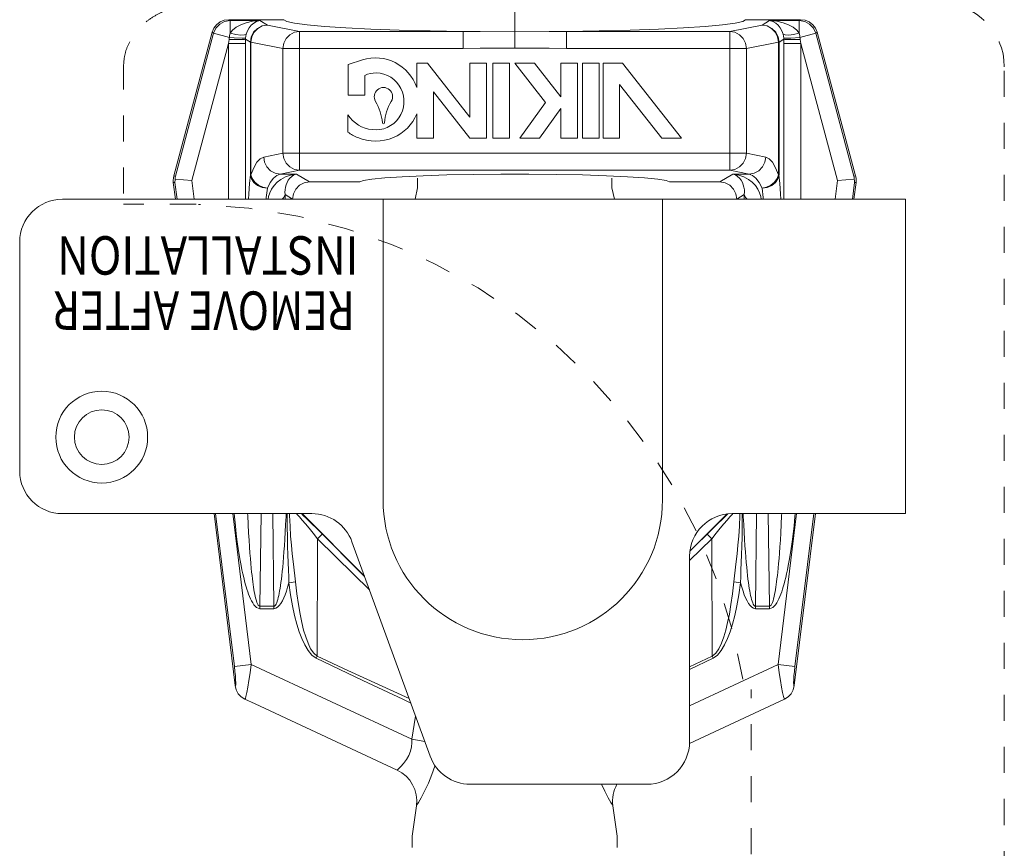
# Model space of a CAD drawing. Extents: x 34 to 167, y 23 to 67.
# Drawn here: x 76 to 80, y 49 to 52 of the extents above; entities that cross this region are included whole.
import ezdxf
from ezdxf.enums import TextEntityAlignment as Align

# ---------------------------------------------------------------- set-up
doc = ezdxf.new("R2010")
doc.units = 0
doc.header["$MEASUREMENT"] = 0
doc.linetypes.add('DASHED', pattern=[0.2, 0.1, -0.1])
doc.layers.get('0').update_dxf_attribs({"linetype": 'CONTINUOUS'})
doc.layers.add('4', color=4, linetype='CONTINUOUS')

msp = doc.modelspace()

# ---------------------------------------------------------------- linework, layer by layer
at = {"color": 7, "linetype": 'Continuous', "lineweight": 20}
for p, q in [((78.1558, 51.7508), (78.1558, 51.9451)), ((77.0618, 51.8564), (77.0565, 51.86)), ((77.0565, 51.86), (77.2689, 51.86)), ((77.0617, 51.8077), (77.0618, 51.8564)), ((77.1763, 51.8564), (77.0618, 51.8564)), ((77.1763, 51.8564), (77.205, 51.8392)), ((77.205, 51.8392), (77.3285, 51.8151)), ((79.1067, 51.8392), (78.9832, 51.8151)), ((79.2552, 51.86), (79.0428, 51.86)), ((79.1354, 51.8564), (79.1067, 51.8392)), ((79.1354, 51.8564), (79.2499, 51.8564)), ((79.2499, 51.8564), (79.2552, 51.86)), ((79.25, 51.8077), (79.2499, 51.8564)), ((76.9931, 51.8115), (76.8451, 51.2593)), ((76.9985, 51.8077), (76.8515, 51.2589)), ((76.9985, 51.8077), (76.9931, 51.8115)), ((77.0589, 51.7915), (76.9985, 51.8077)), ((77.3285, 51.8151), (77.3285, 51.2808)), ((77.3285, 51.8151), (78.0229, 51.8151)), ((77.9572, 51.7495), (77.9572, 51.8151)), ((78.0229, 51.8151), (78.1558, 51.8156)), ((78.3545, 51.7495), (78.3545, 51.8151)), ((78.9832, 51.8151), (78.9832, 51.2808)), ((79.2527, 51.7915), (79.3132, 51.8077)), ((79.3132, 51.8077), (79.3186, 51.8115)), ((79.3132, 51.8077), (79.4602, 51.2589)), ((79.3186, 51.8115), (79.4666, 51.2593)), ((77.0559, 51.769), (76.9147, 51.2419)), ((77.0579, 51.784), (77.0559, 51.769)), ((77.0559, 51.769), (77.0559, 51.1694)), ((77.0559, 51.769), (77.1214, 51.769)), ((77.1214, 51.7845), (77.1214, 51.1694)), ((77.1214, 51.7845), (77.1395, 51.7736)), ((77.1395, 51.7736), (77.1395, 51.2637)), ((77.1415, 51.7736), (77.1395, 51.7736)), ((77.1415, 51.7736), (77.1415, 51.2637)), ((77.1415, 51.7736), (77.265, 51.7495)), ((77.265, 51.7495), (77.265, 51.3464)), ((77.2958, 51.7495), (77.265, 51.7495)), ((77.9572, 51.7495), (77.2958, 51.7495)), ((78.3545, 51.7495), (79.0467, 51.7495)), ((79.1702, 51.7736), (79.0467, 51.7495)), ((79.0467, 51.7495), (79.0467, 51.3464)), ((79.1702, 51.7736), (79.1702, 51.2637)), ((79.1702, 51.7736), (79.1722, 51.7736)), ((79.1903, 51.7845), (79.1722, 51.7736)), ((79.1722, 51.7736), (79.1722, 51.2637)), ((79.1903, 51.7845), (79.1903, 51.1694)), ((79.2558, 51.769), (79.1903, 51.769)), ((79.2538, 51.784), (79.2558, 51.769)), ((79.2558, 51.769), (79.397, 51.2419)), ((79.2558, 51.769), (79.2558, 51.1694)), ((77.5703, 51.7052), (77.5156, 51.6878)), ((77.5156, 51.6878), (77.5156, 51.5702)), ((77.7795, 51.6923), (77.7795, 51.5988)), ((77.8204, 51.6923), (77.7795, 51.6923)), ((77.9833, 51.4853), (77.8204, 51.6923)), ((77.9833, 51.6923), (77.9833, 51.4853)), ((78.047, 51.6923), (77.9833, 51.6923)), ((78.047, 51.4042), (78.047, 51.6923)), ((78.0719, 51.6923), (78.0719, 51.4042)), ((78.1356, 51.6923), (78.0719, 51.6923)), ((78.1356, 51.4042), (78.1356, 51.6923)), ((78.2318, 51.6923), (78.1567, 51.6923)), ((78.1567, 51.6923), (78.2749, 51.542)), ((78.3333, 51.5632), (78.2318, 51.6923)), ((78.3333, 51.6923), (78.3333, 51.5632)), ((78.397, 51.6923), (78.3333, 51.6923)), ((78.397, 51.4042), (78.397, 51.6923)), ((78.4166, 51.6923), (78.4166, 51.4042)), ((78.4804, 51.6923), (78.4166, 51.6923)), ((78.4804, 51.4042), (78.4804, 51.6923)), ((78.4954, 51.6923), (78.4954, 51.4042)), ((78.5705, 51.6923), (78.4954, 51.6923)), ((78.7971, 51.4042), (78.5705, 51.6923)), ((77.5794, 51.5702), (77.5794, 51.6453)), ((78.5592, 51.4042), (78.5592, 51.6112)), ((78.5592, 51.6112), (78.722, 51.4042)), ((77.5156, 51.5702), (77.5794, 51.5702)), ((77.8432, 51.4042), (77.8432, 51.5822)), ((77.8432, 51.5822), (77.9833, 51.4042)), ((78.2749, 51.542), (78.1758, 51.4042)), ((77.5146, 51.4937), (77.5146, 51.4281)), ((77.7795, 51.4977), (77.7795, 51.4042)), ((78.2509, 51.4042), (78.3333, 51.5188)), ((78.3333, 51.5188), (78.3333, 51.4042)), ((77.7795, 51.4042), (77.8432, 51.4042)), ((77.9833, 51.4042), (78.047, 51.4042)), ((78.0719, 51.4042), (78.1356, 51.4042)), ((78.1758, 51.4042), (78.2509, 51.4042)), ((78.3333, 51.4042), (78.397, 51.4042)), ((78.4166, 51.4042), (78.4804, 51.4042)), ((78.4954, 51.4042), (78.5592, 51.4042)), ((78.722, 51.4042), (78.7971, 51.4042)), ((77.1908, 51.3319), (77.265, 51.3464)), ((79.0298, 51.3464), (77.265, 51.3464)), ((79.0298, 51.3464), (79.0467, 51.3464)), ((79.1209, 51.3319), (79.0467, 51.3464)), ((76.8515, 51.2589), (76.8451, 51.2593)), ((77.1415, 51.2637), (77.1395, 51.2637)), ((77.2542, 51.2663), (77.3285, 51.2808)), ((77.2542, 51.2663), (77.3166, 51.2663)), ((77.3166, 51.2663), (77.3674, 51.2359)), ((77.3285, 51.2808), (78.9832, 51.2808)), ((78.9951, 51.2663), (78.9443, 51.2359)), ((79.0575, 51.2663), (78.9832, 51.2808)), ((79.0575, 51.2663), (78.9951, 51.2663)), ((79.1702, 51.2637), (79.1722, 51.2637)), ((79.4602, 51.2589), (79.4666, 51.2593)), ((76.8497, 51.234), (76.8434, 51.2344)), ((76.8434, 51.2344), (76.8514, 51.1694)), ((76.8577, 51.1694), (76.8497, 51.234)), ((76.9147, 51.2419), (76.8505, 51.2464)), ((76.9236, 51.1694), (76.9147, 51.2419)), ((77.3674, 51.2359), (77.561, 51.2359)), ((78.7507, 51.2359), (78.9443, 51.2359)), ((79.3881, 51.1694), (79.397, 51.2419)), ((79.397, 51.2419), (79.4612, 51.2464)), ((79.454, 51.1694), (79.462, 51.234)), ((79.4683, 51.2344), (79.4603, 51.1694)), ((79.462, 51.234), (79.4683, 51.2344)), ((77.2731, 51.1875), (77.3017, 51.1704)), ((79.0386, 51.1875), (79.01, 51.1704)), ((77.3017, 51.1694), (77.3017, 51.1704)), ((79.01, 51.1694), (79.01, 51.1704)), ((76.9998, 49.9605), (77.081, 49.2991)), ((77.0783, 49.3726), (77.0061, 49.9605)), ((77.1432, 49.3806), (77.072, 49.9605)), ((77.1808, 49.9605), (77.1764, 49.6042)), ((77.2255, 49.9605), (77.2299, 49.6042)), ((77.3383, 49.9605), (77.5785, 49.7202)), ((78.9722, 49.9592), (78.8294, 49.8165)), ((79.0861, 49.9605), (79.0818, 49.6042)), ((79.1309, 49.9605), (79.1352, 49.6042)), ((79.1685, 49.3806), (79.2397, 49.9605)), ((79.3119, 49.9605), (79.2307, 49.2991)), ((79.2334, 49.3726), (79.3056, 49.9605)), ((77.3946, 49.9034), (77.579, 49.7189)), ((78.8955, 49.882), (78.8982, 49.8794)), ((78.8982, 49.8794), (78.9135, 49.8642)), ((79.0013, 49.7219), (78.9986, 49.6977)), ((77.2873, 49.6942), (77.3131, 49.6977)), ((79.0243, 49.6942), (78.9986, 49.6977)), ((77.1764, 49.6042), (77.2299, 49.6042)), ((77.1764, 49.5951), (77.1764, 49.6042)), ((77.1764, 49.5951), (77.2299, 49.5951)), ((77.2299, 49.5951), (77.2299, 49.6042)), ((79.1352, 49.6042), (79.0818, 49.6042)), ((79.0818, 49.5951), (79.0818, 49.6042)), ((79.1352, 49.5951), (79.0818, 49.5951)), ((79.1352, 49.5951), (79.1352, 49.6042)), ((77.3932, 49.4043), (77.3968, 49.4119)), ((77.3932, 49.4043), (77.5726, 49.3195)), ((77.3968, 49.4119), (77.514, 49.3578)), ((78.9149, 49.4119), (78.8282, 49.3719)), ((78.9185, 49.4043), (78.8282, 49.3616)), ((78.9185, 49.4043), (78.9149, 49.4119)), ((77.1432, 49.3806), (77.0783, 49.3726)), ((77.1432, 49.3806), (77.7599, 49.093)), ((79.1685, 49.3806), (78.8282, 49.2219)), ((79.1685, 49.3806), (79.2334, 49.3726)), ((77.514, 49.3578), (77.7498, 49.2495)), ((77.5726, 49.3195), (77.7254, 49.2469)), ((77.1581, 49.2286), (77.1188, 49.247)), ((77.7036, 48.9743), (77.1581, 49.2286)), ((77.7254, 49.2469), (77.7561, 49.2322)), ((79.1929, 49.247), (78.8281, 49.0769)), ((77.7746, 49.1816), (77.7599, 49.093)), ((77.7599, 49.093), (77.8098, 49.0848)), ((77.7622, 48.72), (77.7783, 48.8374)), ((78.5345, 48.8296), (78.5334, 48.8374)), ((78.5494, 48.72), (78.5334, 48.8374)), ((77.7616, 48.7111), (77.7622, 48.72)), ((77.7616, 48.6767), (77.7616, 48.7111)), ((78.55, 48.7111), (78.5494, 48.72)), ((78.55, 48.6767), (78.55, 48.7111))]:
    msp.add_line(p, q, dxfattribs=at)
at = {"color": 7, "linetype": 'DASHED', "lineweight": 20}
for p, q in [((76.6519, 51.1921), (76.6519, 51.6793)), ((80.0383, 46.5632), (80.0383, 51.6793)), ((76.9306, 51.1504), (76.6519, 51.1504)), ((79.0652, 48.4508), (79.0653, 49.2842))]:
    msp.add_line(p, q, dxfattribs=at)
at = {"color": 7, "lineweight": 20, "ltscale": 0.25}
for p, q in [((77.7827, 51.2509), (77.7827, 51.213)), ((78.529, 51.2509), (78.529, 51.213)), ((77.7827, 51.213), (77.7726, 51.1694)), ((78.529, 51.213), (78.5391, 51.1694))]:
    msp.add_line(p, q, dxfattribs=at)
at = {"color": 7, "lineweight": 20}
for p, q in [((76.4167, 51.1694), (79.6587, 51.1694)), ((77.6499, 51.1694), (77.6499, 50.013)), ((78.724, 51.1694), (78.724, 50.013)), ((79.6587, 51.1694), (79.6587, 49.9605)), ((76.2527, 51.0054), (76.2527, 50.1245)), ((76.4167, 49.9605), (77.3762, 49.9605)), ((78.9922, 49.9605), (79.6587, 49.9605)), ((77.5303, 49.8526), (77.8306, 49.0277)), ((78.8282, 49.7965), (78.8282, 49.0838)), ((77.9847, 48.9198), (78.6642, 48.9198))]:
    msp.add_line(p, q, dxfattribs=at)
at = {"color": 7, "linetype": 'Continuous', "lineweight": 20}
for points in [[(76.9931, 51.8115), (76.9996, 51.8273), (77.01, 51.8408), (77.0236, 51.8512), (77.0394, 51.8578), (77.0565, 51.86)], [(76.9985, 51.8077), (77.0074, 51.8272), (77.022, 51.8427), (77.0407, 51.8529), (77.0618, 51.8564)], [(77.1763, 51.8564), (77.1481, 51.8538), (77.1237, 51.8483), (77.1027, 51.8406), (77.0852, 51.8311), (77.0714, 51.82), (77.0617, 51.8077)], [(77.1763, 51.8564), (77.1635, 51.853), (77.1523, 51.8469), (77.1427, 51.8387), (77.1347, 51.8287), (77.1284, 51.8172), (77.124, 51.8047)], [(77.205, 51.8392), (77.1848, 51.836), (77.1666, 51.8266), (77.1521, 51.8121), (77.1428, 51.7938), (77.1395, 51.7736)], [(77.205, 51.8392), (77.1855, 51.8358), (77.1679, 51.8264), (77.1539, 51.8119), (77.1448, 51.7937), (77.1415, 51.7736)], [(77.2689, 51.86), (77.2792, 51.8533), (77.3088, 51.8466), (77.3575, 51.8401), (77.424, 51.8341), (77.5063, 51.8287), (77.6026, 51.824), (77.7118, 51.8201), (77.8312, 51.8171), (77.9572, 51.8151)], [(79.0428, 51.86), (79.0324, 51.8533), (79.0029, 51.8466), (78.9542, 51.8401), (78.8877, 51.8341), (78.8054, 51.8287), (78.709, 51.824), (78.5999, 51.8201), (78.4805, 51.8171), (78.3545, 51.8151)], [(79.1067, 51.8392), (79.1262, 51.8358), (79.1437, 51.8264), (79.1578, 51.8119), (79.1669, 51.7937), (79.1702, 51.7736)], [(79.1067, 51.8392), (79.1269, 51.836), (79.1451, 51.8266), (79.1596, 51.8121), (79.1689, 51.7938), (79.1722, 51.7736)], [(79.1354, 51.8564), (79.1635, 51.8538), (79.188, 51.8483), (79.2089, 51.8406), (79.2265, 51.8311), (79.2403, 51.82), (79.25, 51.8077)], [(79.1354, 51.8564), (79.1482, 51.853), (79.1594, 51.8469), (79.169, 51.8387), (79.1769, 51.8287), (79.1833, 51.8172), (79.1877, 51.8047)], [(79.3132, 51.8077), (79.3043, 51.8272), (79.2897, 51.8427), (79.2709, 51.8529), (79.2499, 51.8564)], [(79.3186, 51.8115), (79.3121, 51.8273), (79.3017, 51.8408), (79.2881, 51.8512), (79.2723, 51.8578), (79.2552, 51.86)], [(77.0589, 51.7915), (77.0584, 51.7878), (77.0579, 51.784)], [(77.0617, 51.8076), (77.0599, 51.7996), (77.0589, 51.7915)], [(77.0589, 51.7915), (77.0774, 51.7905), (77.1077, 51.7889)], [(77.0618, 51.8077), (77.0834, 51.8028), (77.1024, 51.8006), (77.1165, 51.8013), (77.124, 51.8047)], [(77.1077, 51.7889), (77.1171, 51.7885), (77.1215, 51.7884)], [(77.1215, 51.7884), (77.1214, 51.7865), (77.1214, 51.7845)], [(77.124, 51.8047), (77.1223, 51.7965), (77.1215, 51.7884)], [(77.3285, 51.8151), (77.3092, 51.8117), (77.2915, 51.8023), (77.2775, 51.7878), (77.2684, 51.7696), (77.265, 51.7495)], [(78.9832, 51.8151), (78.2888, 51.8151), (78.1558, 51.8156)], [(78.9832, 51.8151), (79.0025, 51.8117), (79.0201, 51.8023), (79.0342, 51.7878), (79.0433, 51.7696), (79.0467, 51.7495)], [(79.2499, 51.8077), (79.2283, 51.8028), (79.2093, 51.8006), (79.1952, 51.8013), (79.1877, 51.8047)], [(79.1877, 51.8047), (79.1894, 51.7965), (79.1902, 51.7884)], [(79.2527, 51.7915), (79.2176, 51.7896), (79.204, 51.7889), (79.1946, 51.7885), (79.1902, 51.7884)], [(79.1902, 51.7884), (79.1903, 51.7865), (79.1903, 51.7845)], [(79.25, 51.8076), (79.2518, 51.7996), (79.2527, 51.7915)], [(79.2527, 51.7915), (79.2533, 51.7878), (79.2538, 51.784)], [(77.0579, 51.784), (77.0766, 51.784), (77.1075, 51.7842)], [(77.1075, 51.7842), (77.117, 51.7844), (77.1214, 51.7845)], [(77.9572, 51.7495), (78.0235, 51.7499), (78.09, 51.7505), (78.1558, 51.7508)], [(78.3545, 51.7495), (78.2882, 51.7499), (78.2217, 51.7505), (78.1558, 51.7508)], [(79.2538, 51.784), (79.2181, 51.7841), (79.2042, 51.7842), (79.1947, 51.7844), (79.1903, 51.7845)], [(77.265, 51.3464), (77.2683, 51.3263), (77.2774, 51.3081), (77.2915, 51.2936), (77.309, 51.2842), (77.3285, 51.2808)], [(79.0467, 51.3464), (79.0433, 51.3263), (79.0342, 51.3081), (79.0202, 51.2936), (79.0026, 51.2842), (78.9832, 51.2808)], [(77.1415, 51.2637), (77.1525, 51.2908), (77.1647, 51.3117), (77.1775, 51.3255), (77.1908, 51.3319)], [(77.1908, 51.3319), (77.1941, 51.3118), (77.2032, 51.2936), (77.2172, 51.2791), (77.2348, 51.2697), (77.2542, 51.2663)], [(79.1209, 51.3319), (79.1176, 51.3118), (79.1085, 51.2936), (79.0945, 51.2791), (79.0769, 51.2697), (79.0575, 51.2663)], [(79.1702, 51.2637), (79.1592, 51.2908), (79.147, 51.3117), (79.1342, 51.3255), (79.1209, 51.3319)], [(76.8434, 51.2344), (76.8429, 51.2428), (76.8435, 51.2511), (76.8451, 51.2593)], [(76.8515, 51.2589), (76.8509, 51.2548), (76.8506, 51.2506), (76.8505, 51.2464)], [(77.1395, 51.2637), (77.1362, 51.2295), (77.1334, 51.1898), (77.1324, 51.1694)], [(77.205, 51.2117), (77.1854, 51.2149), (77.1676, 51.2226), (77.1532, 51.234), (77.1436, 51.2481), (77.1395, 51.2637)], [(77.1415, 51.2637), (77.1469, 51.249), (77.1568, 51.2355), (77.1706, 51.2242), (77.1871, 51.2161), (77.205, 51.2117)], [(77.205, 51.2117), (77.216, 51.2335), (77.2281, 51.2501), (77.241, 51.2612), (77.2542, 51.2663)], [(77.3166, 51.2663), (77.2942, 51.2625), (77.2743, 51.2554), (77.257, 51.2459), (77.2425, 51.2346), (77.2305, 51.2219), (77.2211, 51.2083), (77.2143, 51.1941), (77.2098, 51.1795), (77.2083, 51.1694)], [(77.3166, 51.2663), (77.3071, 51.2629), (77.2987, 51.2576), (77.2914, 51.2508), (77.2854, 51.243), (77.2806, 51.2344), (77.2769, 51.2253), (77.2743, 51.2158), (77.2729, 51.2062), (77.2725, 51.1967), (77.2731, 51.1875)], [(78.7507, 51.2359), (78.7377, 51.2415), (78.7056, 51.2469), (78.6555, 51.2519), (78.589, 51.2563), (78.5083, 51.2601), (78.4161, 51.263), (78.3155, 51.265), (78.2096, 51.266), (78.102, 51.266), (77.9962, 51.265), (77.8955, 51.263), (77.8034, 51.2601), (77.7227, 51.2563), (77.6562, 51.2519), (77.6061, 51.2469), (77.574, 51.2415), (77.561, 51.2359)], [(78.9951, 51.2663), (79.0046, 51.2629), (79.013, 51.2576), (79.0202, 51.2508), (79.0263, 51.243), (79.0311, 51.2344), (79.0348, 51.2253), (79.0374, 51.2158), (79.0388, 51.2062), (79.0392, 51.1967), (79.0386, 51.1875)], [(78.9951, 51.2663), (79.0175, 51.2625), (79.0374, 51.2554), (79.0547, 51.2459), (79.0692, 51.2346), (79.0812, 51.2219), (79.0905, 51.2083), (79.0974, 51.1941), (79.1019, 51.1795), (79.1034, 51.1694)], [(79.1067, 51.2117), (79.0957, 51.2335), (79.0836, 51.2501), (79.0707, 51.2612), (79.0575, 51.2663)], [(79.1067, 51.2117), (79.1263, 51.2149), (79.1441, 51.2226), (79.1585, 51.234), (79.1681, 51.2481), (79.1722, 51.2637)], [(79.1702, 51.2637), (79.1648, 51.249), (79.1549, 51.2355), (79.1411, 51.2242), (79.1246, 51.2161), (79.1067, 51.2117)], [(79.1718, 51.2637), (79.1751, 51.2295), (79.1779, 51.1898), (79.179, 51.1694)], [(79.4602, 51.2589), (79.4608, 51.2548), (79.4611, 51.2506), (79.4612, 51.2464)], [(79.4683, 51.2344), (79.4688, 51.2428), (79.4682, 51.2511), (79.4666, 51.2593)], [(76.8505, 51.2464), (76.85, 51.2422), (76.8497, 51.2381), (76.8497, 51.234)], [(77.3017, 51.1704), (77.3049, 51.1906), (77.3142, 51.2089), (77.3287, 51.2233), (77.347, 51.2326), (77.3674, 51.2359)], [(79.01, 51.1704), (79.0067, 51.1906), (78.9974, 51.2089), (78.983, 51.2233), (78.9647, 51.2326), (78.9443, 51.2359)], [(79.4612, 51.2464), (79.4617, 51.2422), (79.462, 51.2381), (79.462, 51.234)], [(77.205, 51.2117), (77.2009, 51.1768), (77.2003, 51.1694)], [(77.2731, 51.1875), (77.2688, 51.1767), (77.2616, 51.1694)], [(77.2731, 51.1875), (77.274, 51.1694)], [(79.0386, 51.1875), (79.0377, 51.1694)], [(79.0386, 51.1875), (79.0429, 51.1767), (79.0501, 51.1694)], [(79.1067, 51.2117), (79.1108, 51.1768), (79.1113, 51.1694)], [(77.0771, 49.9605), (77.0782, 49.9486), (77.0819, 49.9134), (77.0856, 49.8813), (77.0894, 49.8522), (77.0931, 49.8259), (77.0968, 49.8021), (77.1004, 49.7807), (77.104, 49.7614), (77.1074, 49.7441), (77.1107, 49.7285), (77.1139, 49.7145), (77.117, 49.7018), (77.1201, 49.6902), (77.1231, 49.6795), (77.1262, 49.6696), (77.1293, 49.6601), (77.1325, 49.6511), (77.136, 49.6421), (77.1399, 49.6333), (77.144, 49.6249), (77.1485, 49.617), (77.1532, 49.6101), (77.1582, 49.6043), (77.1636, 49.5996), (77.1696, 49.5964), (77.1764, 49.5951)], [(77.1292, 49.9605), (77.1294, 49.9537), (77.1311, 49.9188), (77.1328, 49.8871), (77.1345, 49.8583), (77.1362, 49.8323), (77.1379, 49.8087), (77.1395, 49.7876), (77.1412, 49.7685), (77.1428, 49.7514), (77.1444, 49.736), (77.1459, 49.7221), (77.1474, 49.7095), (77.1488, 49.6981), (77.1503, 49.6875), (77.1517, 49.6777), (77.1532, 49.6684), (77.1548, 49.6594), (77.1565, 49.6506), (77.1584, 49.6419), (77.1604, 49.6335), (77.1626, 49.6258), (77.1649, 49.619), (77.1674, 49.6132), (77.17, 49.6087), (77.173, 49.6055), (77.1764, 49.6042)], [(77.2299, 49.6042), (77.233, 49.6052), (77.2358, 49.608), (77.2384, 49.6121), (77.2408, 49.6174), (77.243, 49.6235), (77.245, 49.6302), (77.247, 49.6376), (77.2488, 49.6455), (77.2505, 49.6539), (77.2522, 49.6631), (77.2539, 49.6731), (77.2555, 49.6839), (77.2572, 49.6958), (77.2589, 49.7087), (77.2605, 49.7228), (77.2622, 49.7382), (77.2639, 49.7549), (77.2656, 49.773), (77.2672, 49.7926), (77.2689, 49.8139), (77.2705, 49.837), (77.2721, 49.8619), (77.2737, 49.889), (77.2753, 49.9183), (77.2768, 49.9501), (77.2772, 49.9605)], [(77.2814, 49.9511), (77.2813, 49.9093), (77.2818, 49.8707), (77.2827, 49.8351), (77.2838, 49.8022)], [(77.2815, 49.9605), (77.2814, 49.9511)], [(77.2904, 49.9605), (77.2905, 49.9539), (77.2921, 49.9125), (77.2944, 49.8744), (77.2973, 49.8391), (77.3006, 49.8064), (77.304, 49.7761)], [(77.3169, 49.9605), (77.3187, 49.9582)], [(77.3191, 49.9605), (77.3187, 49.9582)], [(77.3187, 49.9582), (77.328, 49.9478), (77.3389, 49.9354), (77.3513, 49.921), (77.3653, 49.9043), (77.381, 49.8853), (77.3982, 49.8642)], [(77.3357, 49.9605), (77.3418, 49.9547), (77.3574, 49.9398), (77.375, 49.9227), (77.3946, 49.9034)], [(78.975, 49.9596), (78.9699, 49.9547), (78.9543, 49.9398), (78.9367, 49.9227), (78.9171, 49.9034), (78.8293, 49.8156)], [(78.993, 49.9582), (78.9836, 49.9478), (78.9728, 49.9354), (78.9604, 49.921), (78.9463, 49.9043), (78.9307, 49.8853), (78.9135, 49.8642)], [(78.9926, 49.9605), (78.993, 49.9582)], [(78.9948, 49.9605), (78.993, 49.9582)], [(79.0213, 49.9605), (79.0212, 49.9539), (79.0196, 49.9125), (79.0173, 49.8744), (79.0144, 49.8391), (79.0111, 49.8064), (79.0077, 49.7761), (79.0013, 49.7219)], [(79.0303, 49.9511), (79.0304, 49.9093), (79.0299, 49.8707), (79.029, 49.8351), (79.0279, 49.8022), (79.0256, 49.7438)], [(79.0302, 49.9605), (79.0303, 49.9511)], [(79.0818, 49.6042), (79.0786, 49.6052), (79.0759, 49.608), (79.0733, 49.6121), (79.0709, 49.6174), (79.0687, 49.6235), (79.0666, 49.6302), (79.0647, 49.6376), (79.0629, 49.6455), (79.0612, 49.6539), (79.0595, 49.6631), (79.0578, 49.6731), (79.0561, 49.6839), (79.0545, 49.6958), (79.0528, 49.7087), (79.0511, 49.7228), (79.0495, 49.7382), (79.0478, 49.7549), (79.0461, 49.773), (79.0445, 49.7926), (79.0428, 49.8139), (79.0412, 49.837), (79.0396, 49.8619), (79.038, 49.889), (79.0364, 49.9183), (79.0349, 49.9501), (79.0345, 49.9605)], [(79.2346, 49.9605), (79.2335, 49.9486), (79.2298, 49.9134), (79.226, 49.8813), (79.2223, 49.8522), (79.2185, 49.8259), (79.2149, 49.8021), (79.2113, 49.7807), (79.2077, 49.7614), (79.2043, 49.7441), (79.201, 49.7285), (79.1978, 49.7145), (79.1946, 49.7018), (79.1916, 49.6902), (79.1885, 49.6795), (79.1855, 49.6696), (79.1824, 49.6601), (79.1791, 49.6511), (79.1756, 49.6421), (79.1718, 49.6333), (79.1676, 49.6249), (79.1632, 49.617), (79.1584, 49.6101), (79.1535, 49.6043), (79.1481, 49.5996), (79.1421, 49.5964), (79.1352, 49.5951)], [(79.1825, 49.9605), (79.1823, 49.9537), (79.1806, 49.9188), (79.1789, 49.8871), (79.1772, 49.8583), (79.1755, 49.8323), (79.1738, 49.8087), (79.1721, 49.7876), (79.1705, 49.7685), (79.1689, 49.7514), (79.1673, 49.736), (79.1658, 49.7221), (79.1643, 49.7095), (79.1628, 49.6981), (79.1614, 49.6875), (79.1599, 49.6777), (79.1584, 49.6684), (79.1569, 49.6594), (79.1552, 49.6506), (79.1533, 49.6419), (79.1513, 49.6335), (79.1491, 49.6258), (79.1468, 49.619), (79.1443, 49.6132), (79.1416, 49.6087), (79.1387, 49.6055), (79.1352, 49.6042)], [(77.3982, 49.8642), (77.3974, 49.7006), (77.3969, 49.55), (77.3968, 49.4119)], [(77.4161, 49.882), (77.4135, 49.8794), (77.3982, 49.8642)], [(77.3982, 49.8642), (77.5357, 49.7284), (77.5978, 49.6672)], [(78.9135, 49.8642), (78.8282, 49.7799)], [(78.9135, 49.8642), (78.9143, 49.7006), (78.9148, 49.55), (78.9149, 49.4119)], [(77.2838, 49.8022), (77.2861, 49.7438), (77.2869, 49.718), (77.2873, 49.6942)], [(77.304, 49.7761), (77.3104, 49.7219), (77.3131, 49.6977)], [(79.0256, 49.7438), (79.0248, 49.718), (79.0243, 49.6942)], [(77.2873, 49.6942), (77.2827, 49.6777), (77.2779, 49.6626), (77.273, 49.6489), (77.2679, 49.6365), (77.2626, 49.6254), (77.2569, 49.6156), (77.2509, 49.6073), (77.2443, 49.6008), (77.2372, 49.5965), (77.2299, 49.5951)], [(77.2873, 49.6942), (77.2942, 49.6478), (77.3017, 49.6061), (77.3097, 49.5691), (77.3182, 49.5361), (77.3273, 49.5066), (77.3373, 49.4799), (77.3486, 49.4555), (77.3614, 49.434), (77.3761, 49.4164), (77.3932, 49.4043)], [(77.3131, 49.6977), (77.3185, 49.6518), (77.3243, 49.6107), (77.3306, 49.5742), (77.3373, 49.5416), (77.3444, 49.5125), (77.3523, 49.4862), (77.3612, 49.4623), (77.3714, 49.4412), (77.383, 49.4239), (77.3968, 49.4119)], [(78.9986, 49.6977), (78.9932, 49.6518), (78.9874, 49.6107), (78.9811, 49.5742), (78.9744, 49.5416), (78.9672, 49.5125), (78.9594, 49.4862), (78.9505, 49.4623), (78.9403, 49.4412), (78.9286, 49.4239), (78.9149, 49.4119)], [(79.0243, 49.6942), (79.0174, 49.6478), (79.01, 49.6061), (79.002, 49.5691), (78.9935, 49.5361), (78.9843, 49.5066), (78.9744, 49.4799), (78.9631, 49.4555), (78.9502, 49.434), (78.9355, 49.4164), (78.9185, 49.4043)], [(79.0243, 49.6942), (79.029, 49.6777), (79.0338, 49.6626), (79.0387, 49.6489), (79.0438, 49.6365), (79.0491, 49.6254), (79.0547, 49.6156), (79.0608, 49.6073), (79.0674, 49.6008), (79.0745, 49.5965), (79.0818, 49.5951)], [(77.081, 49.2991), (77.0822, 49.2988), (77.0831, 49.3021), (77.0834, 49.3097), (77.083, 49.3213), (77.082, 49.3363), (77.0804, 49.3537), (77.0783, 49.3726)], [(77.1188, 49.247), (77.1203, 49.2492), (77.1228, 49.2575), (77.1261, 49.2726), (77.13, 49.2936), (77.1343, 49.3194), (77.1388, 49.3488), (77.1432, 49.3806)], [(79.1929, 49.247), (79.1913, 49.2492), (79.1889, 49.2575), (79.1856, 49.2726), (79.1817, 49.2936), (79.1774, 49.3194), (79.1729, 49.3488), (79.1685, 49.3806)], [(79.2307, 49.2991), (79.2295, 49.2988), (79.2286, 49.3021), (79.2283, 49.3097), (79.2286, 49.3213), (79.2297, 49.3363), (79.2313, 49.3537), (79.2334, 49.3726)], [(77.081, 49.2991), (77.0851, 49.2828), (77.0933, 49.2679), (77.1047, 49.2558), (77.1188, 49.247)], [(79.1929, 49.247), (79.207, 49.2559), (79.2183, 49.2679), (79.2265, 49.2827), (79.2307, 49.2991)], [(77.7599, 49.093), (77.7602, 49.0786), (77.7588, 49.0632), (77.7552, 49.047), (77.7489, 49.0305), (77.7399, 49.0145), (77.729, 48.9998), (77.7182, 48.9879), (77.71, 48.9799), (77.7051, 48.9756), (77.7036, 48.9743)], [(77.8492, 48.9913), (77.8488, 48.9896), (77.8376, 48.9572), (77.8243, 48.9245), (77.8097, 48.8936), (77.796, 48.8677), (77.7859, 48.8501), (77.7801, 48.8403), (77.7783, 48.8374)], [(78.4896, 48.9198), (78.502, 48.8936), (78.5157, 48.8677), (78.5258, 48.8501), (78.5316, 48.8403), (78.5334, 48.8374)]]:
    msp.add_lwpolyline(points, dxfattribs=at)
at = {"color": 7, "lineweight": 20}
for radius in [0.1766, 0.1051]:
    msp.add_circle((76.5681, 50.2548), radius, dxfattribs=at)
at = {"color": 7, "linetype": 'DASHED', "lineweight": 20}
for centre, radius, start, end in [((79.7947, 51.6793), 0.2436, 360, 90), ((76.8712, 48.9584), 2.1926, 9.5941, 88.2025)]:
    msp.add_arc(centre, radius, start, end, dxfattribs=at)
at = {"color": 7, "linetype": 'Continuous', "lineweight": 20}
for centre, radius, start, end in [((77.621, 51.5459), 0.1671, 18.4642, 107.6524), ((77.621, 51.564), 0.0914, 88.3391, 117.0784), ((77.621, 51.5459), 0.1095, 263.2916, 88.6134), ((77.6512, 51.564), 0.0352, 329.1195, 210.8805), ((77.4591, 51.4491), 0.1885, 4.3667, 30.8805), ((77.8432, 51.4491), 0.1885, 149.1195, 175.6333), ((77.621, 51.564), 0.1274, 213.4643, 264.2411), ((77.621, 51.564), 0.1718, 293.5217, 337.3078), ((77.6512, 51.4638), 0.00406, 184.3667, 355.6333), ((77.5961, 51.5261), 0.1274, 230.2945, 249.9578), ((77.621, 51.582), 0.1885, 248.6714, 291.3286), ((77.6481, 48.8552), 0.1314, 352.2138, 65.0003), ((78.6636, 48.8552), 0.1314, 150.5635, 187.7862)]:
    msp.add_arc(centre, radius, start, end, dxfattribs=at)
at = {"color": 7, "lineweight": 20}
for centre, radius, start, end in [((76.4167, 51.0054), 0.164, 90, 180), ((76.4167, 50.1245), 0.164, 180, 270), ((78.187, 50.013), 0.5371, 180, 0), ((77.3762, 49.7965), 0.164, 20, 90), ((78.9922, 49.7965), 0.164, 90, 180), ((78.6642, 49.0838), 0.164, 270, 0), ((77.9847, 49.0838), 0.164, 200, 270)]:
    msp.add_arc(centre, radius, start, end, dxfattribs=at)
at = {"color": 7, "linetype": 'DASHED', "lineweight": 20}
msp.add_spline([(76.6519, 51.6793), (76.657, 51.7248), (76.672, 51.7678), (76.6953, 51.8065), (76.7261, 51.8406), (76.7628, 51.8691), (76.8052, 51.8921), (76.8519, 51.9089), (76.9027, 51.9193), (76.9567, 51.9229)], degree=3, dxfattribs=at)

# ---------------------------------------------------------------- texts
at = {"layer": '4', "color": 7, "lineweight": 20}
for s, width, p, p2 in [('INSTALLATION', 0.712482, (77.5557, 51.0274), (76.3967, 51.0274)), ('REMOVE AFTER', 0.653109, (77.5413, 50.8151), (76.3823, 50.8151))]:
    msp.add_text(s, height=0.147878, rotation=180, dxfattribs=dict(at, width=width)).set_placement(p, p2, align=Align.FIT)

doc.saveas('drawing.dxf')
